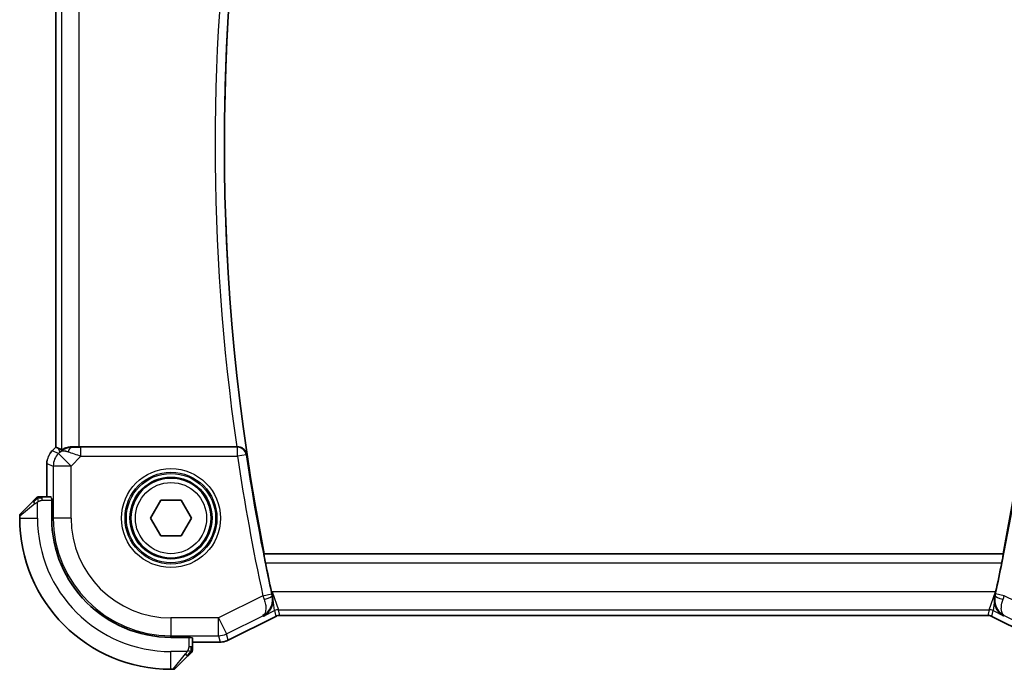
# Model space of a CAD drawing. Units: millimetres. Extents: x 14 to 2205, y 8 to 430.
# Drawn here: x 643 to 699, y 356 to 393 of the extents above; entities that cross this region are included whole.
import ezdxf

# ---------------------------------------------------------------- set-up
doc = ezdxf.new("R2010")
doc.units = ezdxf.units.MM
doc.layers.add('Visible (ISO)', color=7, linetype='Continuous', lineweight=35)
doc.layers.add('Visible Narrow (ISO)', color=7, linetype='Continuous', lineweight=25)

msp = doc.modelspace()

# ---------------------------------------------------------------- linework, layer by layer
at = {"layer": 'Visible (ISO)'}
for p, q in [((645.2727, 368.9609), (645.2727, 402.9845)), ((645.0655, 368.7538), (645.2727, 368.9609)), ((645.0655, 368.7538), (645.0655, 368.7538)), ((645.2727, 368.9609), (645.2732, 368.9607)), ((645.4003, 368.908), (645.2732, 368.9607)), ((655.4378, 368.9727), (646.5941, 368.9727)), ((644.7727, 368.0468), (644.7727, 366.1727)), ((643.3028, 365.2313), (643.9965, 365.925)), ((645.0166, 366.1727), (644.4986, 366.1727)), ((645.0227, 366.0727), (645.0411, 366.0727)), ((645.0411, 366.0727), (645.0411, 364.9727)), ((650.5896, 364.9727), (651.1669, 365.9727)), ((651.1669, 365.9727), (652.3216, 365.9727)), ((652.3216, 365.9727), (652.899, 364.9727)), ((643.2443, 365.0898), (643.2443, 364.9727)), ((651.1669, 363.9727), (650.5896, 364.9727)), ((652.899, 364.9727), (652.3216, 363.9727)), ((652.3216, 363.9727), (651.1669, 363.9727)), ((656.9685, 362.9546), (656.9834, 362.9727)), ((698.4916, 362.9727), (656.9834, 362.9727)), ((698.5064, 362.9546), (698.4916, 362.9727)), ((657.632, 359.4483), (654.9487, 358.1067)), ((657.632, 359.4483), (657.632, 359.4483)), ((657.8556, 359.5011), (657.8556, 359.5011)), ((697.6329, 359.5011), (657.8556, 359.5011)), ((697.6329, 359.5011), (697.6329, 359.5011)), ((697.8565, 359.4483), (697.8565, 359.4483)), ((700.5398, 358.1067), (697.8565, 359.4483)), ((651.7443, 358.2695), (652.8443, 358.2695)), ((652.8443, 358.2695), (652.8443, 358.2511)), ((652.9443, 357.7271), (652.9443, 358.2451)), ((652.9443, 358.0011), (654.5015, 358.0011)), ((654.5015, 358.0011), (654.5015, 358.0011)), ((654.9487, 358.1067), (654.9487, 358.1067)), ((652.6965, 357.225), (652.0028, 356.5313)), ((651.7443, 356.4727), (651.8614, 356.4727))]:
    msp.add_line(p, q, dxfattribs=at)
msp.add_circle((651.7443, 364.9727), 2.25, dxfattribs=at)
for centre, radius, start, end in [((773.6116, 385.9358), 118.8673, 168.825183, 191.138589), ((582.2026, 385.9727), 118.5417, 348.812251, 11.187749), ((644.3271, 365.9727), 0.2, 112.5, 135), ((644.3271, 365.9727), 0.2, 90, 112.5), ((643.4443, 365.0898), 0.2, 135, 180), ((651.7443, 364.9727), 8.5, 180, 270), ((651.7443, 364.9727), 6.7032, 180, 270), ((773.6116, 385.9358), 118.9023, 191.389672, 192.200803), ((582.2026, 385.9727), 118.5766, 347.750408, 348.560449), ((652.7443, 357.5555), 0.2, 315, 337.42191), ((652.7443, 357.5555), 0.2, 337.5, 0), ((651.8614, 356.6727), 0.2, 270, 315)]:
    msp.add_arc(centre, radius, start, end, dxfattribs=at)
for centre, major_axis, ratio, start_param, end_param in [((646.6075, 366.9929), (-1.627, 1.9307), 0.2679815, 5.6553819, 5.8056809), ((646.202, 367.9721), (-0.9887, 0.1833), 0.9812058, 4.8873532, 5.6722467), ((646.202, 367.9721), (0.7231, -0.691), 0.4923318, 2.3106146, 3.0955082), ((646.5941, 369.0076), (-1, 0), 0.0349208, 1.1660506, 1.5707963), ((655.4354, 368.9901), (0.5043, -0.0001), 0.0344514, 4.7170716, 4.8281056), ((698.0342, 360.8239), (0.2249, 1.036), 0.0437284, 4.5364602, 4.7125048)]:
    msp.add_ellipse(centre, major_axis=major_axis, ratio=ratio, start_param=start_param, end_param=end_param, dxfattribs=at)
for points, knots in [([(644.9448, 368.6066), (644.9511, 368.6161), (644.9577, 368.6255), (644.9948, 368.677), (645.0287, 368.7169), (645.0655, 368.7538)], [0.05916646, 0.05916646, 0.05916646, 0.05916646, 0.062597377, 0.062597377, 0.078216965, 0.078216965, 0.078216965, 0.078216965]), ([(646.2003, 368.9755), (646.1853, 368.9757), (646.1705, 368.9756), (646.0759, 368.9731), (645.9955, 368.9612), (645.8548, 368.9263), (645.7943, 368.9037), (645.7023, 368.8638), (645.6626, 368.843), (645.6112, 368.8164), (645.5976, 368.8101), (645.5947, 368.8116)], [0.15248169, 0.15248169, 0.15248169, 0.15248169, 0.15727323, 0.15727323, 0.18407588, 0.18407588, 0.21087853, 0.21087853, 0.23721086, 0.23721086, 0.26150937, 0.26150937, 0.26150937, 0.26150937]), ([(656.0024, 368.5629), (656.0023, 368.5637), (656.0021, 368.5645), (655.9925, 368.6147), (655.9746, 368.6637), (655.9234, 368.7552), (655.8899, 368.7987), (655.7937, 368.8866), (655.7347, 368.9183), (655.6528, 368.9492), (655.6223, 368.9579), (655.5591, 368.9698), (655.5267, 368.9729), (655.4936, 368.9728)], [-0.00035567, -0.00035567, -0.00035567, -0.00035567, 0, 0, 0.0219168, 0.0219168, 0.04341839, 0.04341839, 0.071533, 0.071533, 0.08668149, 0.08668149, 0.10156695, 0.10156695, 0.10156695, 0.10156695]), ([(644.1326, 366.061), (644.1246, 366.0531), (644.1159, 366.0444), (644.1066, 366.0351), (644.0976, 366.026), (644.0879, 366.0163), (644.0777, 366.0061), (644.0682, 365.9966), (644.0585, 365.987), (644.0492, 365.9776), (644.0397, 365.9681), (644.0305, 365.9589), (644.0216, 365.9501), (644.0128, 365.9413), (644.0044, 365.9329), (643.9965, 365.925)], [0.5, 0.5, 0.5, 0.5, 0.60524772, 0.60524772, 0.60524772, 0.707891, 0.707891, 0.707891, 0.80414857, 0.80414857, 0.80414857, 0.90207429, 0.90207429, 0.90207429, 1, 1, 1, 1]), ([(644.1857, 366.1141), (644.1856, 366.1141), (644.1856, 366.114), (644.1827, 366.1111), (644.1799, 366.1083), (644.1743, 366.1027), (644.1659, 366.0944), (644.1571, 366.0855), (644.1451, 366.0736), (644.1326, 366.061)], [0, 0, 0, 0, 0.16464555, 0.16464555, 0.16464555, 0.3268563, 0.3268563, 0.3268563, 0.5, 0.5, 0.5, 0.5]), ([(644.3723, 366.1727), (644.3608, 366.1727), (644.351, 366.1727), (644.3437, 366.1727), (644.3366, 366.1727), (644.332, 366.1727), (644.3296, 366.1727), (644.3293, 366.1727), (644.3291, 366.1727), (644.3288, 366.1727), (644.3272, 366.1727), (644.3271, 366.1727), (644.3271, 366.1727)], [0.5, 0.5, 0.5, 0.5, 0.6699894, 0.6699894, 0.6699894, 0.83656608, 0.83656608, 0.83656608, 0.85622576, 0.85622576, 0.85622576, 1, 1, 1, 1]), ([(644.4986, 366.1727), (644.4906, 366.1727), (644.4824, 366.1727), (644.4737, 366.1727), (644.4652, 366.1727), (644.4563, 366.1727), (644.4473, 366.1727), (644.4382, 366.1727), (644.4291, 366.1727), (644.4203, 366.1727), (644.4113, 366.1727), (644.4028, 366.1727), (644.3948, 366.1727), (644.3866, 366.1727), (644.3791, 366.1727), (644.3723, 366.1727)], [0, 0, 0, 0, 0.10026775, 0.10026775, 0.10026775, 0.19847065, 0.19847065, 0.19847065, 0.29651622, 0.29651622, 0.29651622, 0.39628078, 0.39628078, 0.39628078, 0.5, 0.5, 0.5, 0.5]), ([(657.0509, 362.4549), (657.0385, 362.5163), (657.0258, 362.5819), (657.0031, 362.7043), (656.9932, 362.761), (656.9786, 362.8506), (656.9729, 362.8895), (656.9672, 362.9395), (656.9668, 362.9526), (656.9685, 362.9546)], [0.228865625, 0.228865625, 0.228865625, 0.228865625, 0.247612191, 0.247612191, 0.266710109, 0.266710109, 0.285595128, 0.285595128, 0.303078237, 0.303078237, 0.303078237, 0.303078237]), ([(698.5064, 362.9546), (698.5081, 362.9526), (698.5077, 362.9395), (698.502, 362.8895), (698.4963, 362.8506), (698.4816, 362.761), (698.4716, 362.7043), (698.4488, 362.5818), (698.436, 362.5163), (698.4236, 362.4549)], [0.001400455, 0.001400455, 0.001400455, 0.001400455, 0.018885558, 0.018885558, 0.037771117, 0.037771117, 0.056871539, 0.056871539, 0.07561903, 0.07561903, 0.07561903, 0.07561903]), ([(657.4424, 360.5925), (657.4659, 360.4885), (657.472, 360.3852), (657.4564, 360.1629), (657.4253, 360.0272), (657.3112, 359.7996), (657.2505, 359.716), (657.1136, 359.5741), (657.0361, 359.5148), (656.9524, 359.4686), (656.9515, 359.4681), (656.9505, 359.4676)], [-0.18401929, -0.18401929, -0.18401929, -0.18401929, -0.13906546, -0.13906546, -0.08181339, -0.08181339, -0.04101672, -0.04101672, 0, 0, 0.00046183, 0.00046183, 0.00046183, 0.00046183]), ([(698.032, 360.6003), (698.0291, 360.5873), (698.0264, 360.5743), (698.024, 360.5612), (698.0228, 360.555), (698.0217, 360.5489), (698.0207, 360.5427), (698.0199, 360.5381), (698.0192, 360.5335), (698.0185, 360.5288), (698.0177, 360.5239), (698.017, 360.519), (698.0163, 360.514), (698.0153, 360.5063), (698.0143, 360.4985), (698.0134, 360.4908), (698.0114, 360.4735), (698.0099, 360.4563), (698.0087, 360.4392), (698.0071, 360.4139), (698.0064, 360.3888), (698.0065, 360.3641)], [0, 0, 0, 0, 0.004097229, 0.004097229, 0.004097229, 0.006037863, 0.006037863, 0.006037863, 0.007491408, 0.007491408, 0.007491408, 0.009046065, 0.009046065, 0.009046065, 0.01149377, 0.01149377, 0.01149377, 0.016963147, 0.016963147, 0.016963147, 0.025045503, 0.025045503, 0.025045503, 0.025045503]), ([(698.5237, 359.4747), (698.5228, 359.4752), (698.5219, 359.4758), (698.3775, 359.5553), (698.2534, 359.6737), (698.1165, 359.8911), (698.0777, 359.9746), (698.0232, 360.1581), (698.0071, 360.2583), (698.0065, 360.364)], [-0.13611077, -0.13611077, -0.13611077, -0.13611077, -0.13567972, -0.13567972, -0.06928306, -0.06928306, -0.03453665, -0.03453665, -0.00001486, -0.00001486, -0.00001486, -0.00001486]), ([(698.0394, 360.633), (698.0382, 360.6276), (698.037, 360.6221), (698.0345, 360.6113), (698.0333, 360.6058), (698.032, 360.6004)], [-0.0034308287, -0.0034308287, -0.0034308287, -0.0034308287, -0.0017379388, -0.0017379388, -0.000025695, -0.000025695, -0.000025695, -0.000025695]), ([(656.9106, 359.4867), (656.9123, 359.4876), (656.914, 359.4885), (656.9163, 359.4897), (656.9168, 359.49), (656.9174, 359.4903)], [-0.08177962669, -0.08177962669, -0.08177962669, -0.08177962669, -0.08137346188, -0.08137346188, -0.08123903947, -0.08123903947, -0.08123903947, -0.08123903947]), ([(656.9139, 359.4887), (656.9136, 359.4885), (656.9133, 359.4883), (656.9123, 359.4877), (656.9115, 359.4872), (656.9106, 359.4867)], [0.0812379368, 0.0812379368, 0.0812379368, 0.0812379368, 0.08137346188, 0.08137346188, 0.08177962669, 0.08177962669, 0.08177962669, 0.08177962669]), ([(657.8556, 359.5011), (657.8024, 359.5011), (657.7485, 359.4923), (657.6754, 359.4681), (657.6533, 359.459), (657.632, 359.4483)], [0, 0, 0, 0, 0.01596521, 0.01596521, 0.023106174, 0.023106174, 0.023106174, 0.023106174]), ([(697.8565, 359.4483), (697.8089, 359.4721), (697.7568, 359.4884), (697.6806, 359.4994), (697.6567, 359.5011), (697.6329, 359.5011)], [0, 0, 0, 0, 0.01596521, 0.01596521, 0.023106174, 0.023106174, 0.023106174, 0.023106174]), ([(654.9487, 358.1067), (654.8536, 358.0591), (654.7495, 358.0267), (654.597, 358.0046), (654.5492, 358.0011), (654.5015, 358.0011)], [0, 0, 0, 0, 0.0318976, 0.0318976, 0.046207247, 0.046207247, 0.046207247, 0.046207247]), ([(652.8321, 357.3605), (652.8377, 357.3662), (652.8431, 357.3716), (652.8481, 357.3766), (652.8531, 357.3815), (652.8577, 357.3861), (652.8618, 357.3902), (652.8659, 357.3943), (652.8695, 357.3979), (652.8724, 357.4009), (652.8754, 357.4039), (652.8778, 357.4063), (652.8797, 357.4081), (652.8813, 357.4098), (652.8826, 357.411), (652.8834, 357.4119), (652.8845, 357.4129), (652.8851, 357.4136), (652.8854, 357.4139), (652.8857, 357.4141), (652.8857, 357.4141), (652.8857, 357.4141)], [0.5, 0.5, 0.5, 0.5, 0.57172447, 0.57172447, 0.57172447, 0.6426242, 0.6426242, 0.6426242, 0.71336021, 0.71336021, 0.71336021, 0.78457822, 0.78457822, 0.78457822, 0.85049403, 0.85049403, 0.85049403, 0.92879556, 0.92879556, 0.92879556, 1, 1, 1, 1]), ([(652.9443, 357.6004), (652.9443, 357.6062), (652.9443, 357.6125), (652.9443, 357.6192), (652.9443, 357.6259), (652.9443, 357.6329), (652.9443, 357.6402), (652.9443, 357.6473), (652.9443, 357.6547), (652.9443, 357.6621), (652.9443, 357.6695), (652.9443, 357.6768), (652.9443, 357.6842), (652.9443, 357.6858), (652.9443, 357.6875), (652.9443, 357.6891), (652.9443, 357.6948), (652.9443, 357.7006), (652.9443, 357.7062), (652.9443, 357.7133), (652.9443, 357.7203), (652.9443, 357.7271)], [0.5, 0.5, 0.5, 0.5, 0.58502424, 0.58502424, 0.58502424, 0.66947181, 0.66947181, 0.66947181, 0.75324782, 0.75324782, 0.75324782, 0.83626522, 0.83626522, 0.83626522, 0.85443497, 0.85443497, 0.85443497, 0.91835525, 0.91835525, 0.91835525, 1, 1, 1, 1]), ([(652.9443, 357.5555), (652.9443, 357.5555), (652.9443, 357.5555), (652.9443, 357.5558), (652.9443, 357.556), (652.9443, 357.5564), (652.9443, 357.5572), (652.9443, 357.558), (652.9443, 357.5592), (652.9443, 357.5608), (652.9443, 357.5623), (652.9443, 357.5643), (652.9443, 357.5668), (652.9443, 357.5692), (652.9443, 357.5721), (652.9443, 357.5754), (652.9443, 357.5787), (652.9443, 357.5825), (652.9443, 357.5866), (652.9443, 357.5909), (652.9443, 357.5955), (652.9443, 357.6004)], [0, 0, 0, 0, 0.07187067, 0.07187067, 0.07187067, 0.14250295, 0.14250295, 0.14250295, 0.21256871, 0.21256871, 0.21256871, 0.28268769, 0.28268769, 0.28268769, 0.35348445, 0.35348445, 0.35348445, 0.42564648, 0.42564648, 0.42564648, 0.5, 0.5, 0.5, 0.5]), ([(652.6965, 357.225), (652.7022, 357.2306), (652.7078, 357.2363), (652.7138, 357.2422), (652.7198, 357.2482), (652.726, 357.2545), (652.7326, 357.261), (652.7391, 357.2676), (652.746, 357.2744), (652.753, 357.2814), (652.7599, 357.2884), (652.7671, 357.2955), (652.7741, 357.3025), (652.7812, 357.3096), (652.7882, 357.3166), (652.7949, 357.3233), (652.8016, 357.33), (652.8081, 357.3365), (652.8143, 357.3427), (652.8205, 357.3489), (652.8265, 357.3549), (652.8321, 357.3605)], [0, 0, 0, 0, 0.071275, 0.071275, 0.071275, 0.14246065, 0.14246065, 0.14246065, 0.21364074, 0.21364074, 0.21364074, 0.28489899, 0.28489899, 0.28489899, 0.35632005, 0.35632005, 0.35632005, 0.42799051, 0.42799051, 0.42799051, 0.5, 0.5, 0.5, 0.5])]:
    msp.add_open_spline(points, degree=3, knots=knots, dxfattribs=at)
for points in [[(644.7727, 368.0468), (644.7727, 368.1059), (644.7783, 368.1654), (644.7891, 368.2239)], [(657.395, 360.8072), (657.4101, 360.7371), (657.4262, 360.6644), (657.4424, 360.5925)]]:
    msp.add_open_spline(points, degree=3, dxfattribs=at)
at = {"layer": 'Visible Narrow (ISO)'}
for p, q in [((645.2732, 368.9607), (645.2732, 402.9847)), ((645.5947, 403.1338), (645.5947, 368.8116)), ((646.5941, 368.9727), (646.5941, 402.9727)), ((645.0655, 368.7538), (645.0659, 368.7534)), ((645.0659, 368.7534), (645.2732, 368.9607)), ((645.4223, 368.6058), (645.0659, 368.7534)), ((645.4003, 368.908), (645.4953, 368.6788)), ((645.4953, 368.6788), (645.4223, 368.6058)), ((645.4223, 368.6058), (646.129, 367.8991)), ((646.129, 367.8991), (646.6848, 368.4549)), ((646.207, 368.9593), (646.2003, 368.9755)), ((646.6848, 368.4549), (646.6848, 368.9546)), ((655.4779, 368.9546), (646.6848, 368.9546)), ((646.6848, 368.4549), (655.4779, 368.4549)), ((655.4936, 368.9728), (655.4779, 368.9546)), ((655.4779, 368.4549), (655.4779, 368.9546)), ((655.9722, 368.5281), (655.4779, 368.4549)), ((655.9722, 368.5281), (656.0024, 368.5629)), ((644.7727, 368.0468), (644.7732, 368.0468)), ((644.7732, 366.1727), (644.7732, 368.0468)), ((644.7732, 368.0468), (645.1296, 367.8991)), ((646.129, 367.8991), (645.1296, 367.8991)), ((645.1296, 367.8991), (645.1296, 364.9727)), ((646.129, 364.9727), (646.129, 367.8991)), ((644.1114, 365.7835), (643.2443, 365.0898)), ((644.2443, 364.9727), (644.2443, 365.8786)), ((644.4986, 366.1141), (644.4986, 366.1727)), ((644.4986, 365.9727), (644.4986, 366.1141)), ((644.4986, 365.9727), (645.0411, 365.9727)), ((643.2443, 364.9727), (644.2443, 364.9727)), ((645.0411, 364.9727), (645.1296, 364.9727)), ((646.129, 364.9727), (645.1296, 364.9727)), ((698.5064, 362.9546), (656.9685, 362.9546)), ((657.0509, 362.4549), (698.4236, 362.4549)), ((656.9094, 360.6034), (657.3977, 360.7094)), ((657.4256, 360.8225), (657.395, 360.8072)), ((698.0629, 360.8225), (657.4256, 360.8225)), ((657.4256, 360.8225), (657.7795, 359.8231)), ((657.556, 359.7704), (657.4256, 360.8225)), ((697.709, 359.8231), (698.0629, 360.8225)), ((698.0629, 360.8225), (698.0394, 360.6329)), ((698.0795, 360.8142), (698.0629, 360.8225)), ((698.5651, 360.6105), (698.0768, 360.7169)), ((656.9094, 360.6034), (654.4174, 359.3574)), ((657.4424, 360.5925), (657.4214, 360.6025)), ((698.0061, 360.3638), (697.9325, 359.7704)), ((698.032, 360.6004), (698.0532, 360.6104)), ((701.0711, 359.3574), (698.5651, 360.6105)), ((656.9505, 359.4676), (657.556, 359.7704)), ((657.556, 359.7704), (657.6319, 359.4488)), ((657.7795, 359.8231), (697.709, 359.8231)), ((657.8554, 359.5016), (657.7795, 359.8231)), ((697.709, 359.8231), (697.6331, 359.5016)), ((697.8566, 359.4488), (697.9325, 359.7704)), ((697.9325, 359.7704), (698.5237, 359.4747)), ((654.4174, 359.3574), (651.7443, 359.3574)), ((651.7443, 359.3574), (651.7443, 358.358)), ((654.4174, 358.358), (654.4174, 359.3574)), ((654.4174, 359.3574), (654.8643, 358.4635)), ((654.8643, 358.4635), (656.9106, 359.4867)), ((657.6319, 359.4488), (654.9484, 358.1071)), ((656.9106, 359.4867), (656.9505, 359.4676)), ((657.632, 359.4483), (657.6319, 359.4488)), ((657.8554, 359.5016), (657.8556, 359.5011)), ((697.6331, 359.5016), (657.8554, 359.5016)), ((697.6329, 359.5011), (697.6331, 359.5016)), ((697.8566, 359.4488), (697.8565, 359.4483)), ((700.5401, 358.1071), (697.8566, 359.4488)), ((698.5237, 359.4747), (698.5637, 359.4938)), ((698.5637, 359.4938), (700.6242, 358.4635)), ((651.7443, 358.358), (654.4174, 358.358)), ((651.7443, 358.2695), (651.7443, 358.358)), ((652.7443, 358.2695), (652.7443, 357.7271)), ((654.5015, 358.0016), (652.9443, 358.0016)), ((654.4174, 358.358), (654.5015, 358.0016)), ((654.5015, 358.0011), (654.5015, 358.0016)), ((654.9484, 358.1071), (654.8643, 358.4635)), ((654.9487, 358.1067), (654.9484, 358.1071)), ((652.6502, 357.4727), (651.7443, 357.4727)), ((651.7443, 356.4727), (651.7443, 357.4727)), ((652.8857, 357.7271), (652.7443, 357.7271)), ((652.9443, 357.7271), (652.8857, 357.7271)), ((651.8614, 356.4727), (652.5551, 357.3398))]:
    msp.add_line(p, q, dxfattribs=at)
for radius in [2.7804, 2.5806, 2.5067, 2.3069, 2]:
    msp.add_circle((651.7443, 364.9727), radius, dxfattribs=at)
for centre, radius, start, end in [((773.6116, 385.9358), 118.8854, 171.561394, 188.402832), ((773.6116, 385.9358), 119.3851, 171.795589, 188.168658), ((773.6116, 385.9358), 119.42, 188.417293, 192.24712), ((773.6116, 385.9358), 118.9203, 188.417293, 192.24712), ((582.2026, 385.9727), 118.5947, 347.704186, 351.541589), ((651.7443, 364.9727), 7.5, 180, 270), ((651.7443, 364.9727), 6.6147, 180, 270), ((651.7443, 364.9727), 5.6153, 180, 270)]:
    msp.add_arc(centre, radius, start, end, dxfattribs=at)
for centre, major_axis, ratio, start_param, end_param in [((645.7728, 368.0466), (0.3827, 0.9239), 0.999572, 1.1783496, 1.9632431), ((646.129, 367.8991), (-0.3827, -0.9239), 0.9992864, 4.3199422, 5.1048357), ((646.207, 368.4596), (0.0118, 0.4999), 0.5597234, 0.042127, 1.0803819), ((646.7023, 368.4724), (-1.0608, 0.3534), 0.0197522, 0.8099195, 1.5609157), ((646.7023, 368.9721), (-0.7073, -0.0004), 0.0246777, 0.7950974, 1.5460936), ((655.4779, 368.4549), (-0.3785, 0.3267), 0.9989379, 4.0009711, 5.4238069), ((644.138, 365.7835), (-0.1414, 0.1414), 0.0943696, 0, 0.7383527), ((644.138, 365.7835), (-0.1414, 0.1414), 0.0943696, 0.7383527, 1.4767054), ((645.0166, 365.9727), (0, 0.2), 0.0349208, 5.2359878, 6.2831853), ((657.4178, 360.7138), (-0.1116, 0.514), 0.0392162, 1.5707208, 1.7805043), ((698.0567, 360.7212), (-0.112, -0.5136), 0.039227, 1.3618707, 1.5708705), ((656.9286, 360.6102), (0.3356, -0.9587), 0.0200946, 4.7124264, 4.9257506), ((656.9331, 360.496), (0.4877, 0.1101), 0.2074369, 4.7634529, 6.2475022), ((698.5413, 360.5035), (-0.4876, 0.1105), 0.2066694, 0.0356771, 1.5201002), ((698.5458, 360.6173), (0.336, 0.9584), 0.0200969, 4.4998571, 4.7123517), ((657.7795, 359.3234), (0.4866, 0.1149), 0.9993569, 1.3391163, 1.8024763), ((697.709, 359.3234), (0.4866, -0.1149), 0.9993569, 1.3391163, 1.8024763), ((657.8554, 359.0019), (0.4866, 0.1149), 0.9993569, 1.3391163, 1.8024763), ((697.6331, 359.0019), (0.4866, -0.1149), 0.9993569, 1.3391163, 1.8024763), ((652.7443, 358.2451), (-0.2, 0), 0.0349208, 3.1415927, 4.1887902), ((654.4174, 359.3574), (0.9732, 0.2298), 0.9993569, 4.480709, 4.944069), ((654.5014, 359.0012), (-0.9732, -0.2298), 0.9996142, 1.3391163, 1.8024763), ((652.5551, 357.3664), (-0.1414, 0.1414), 0.0943696, 1.6648873, 2.40324), ((652.5551, 357.3664), (0.1414, -0.1414), 0.0943696, 5.5448326, 6.2831853)]:
    msp.add_ellipse(centre, major_axis=major_axis, ratio=ratio, start_param=start_param, end_param=end_param, dxfattribs=at)
for points in [[(644.2433, 366.0984), (644.2347, 366.0901), (644.2166, 366.0721), (644.1839, 366.0374), (644.1402, 365.9913), (644.0809, 365.9323), (644.0434, 365.8972), (644.0244, 365.8792)], [(644.2433, 366.0984), (644.2278, 366.0972), (644.2008, 366.0946), (644.1633, 366.0837), (644.1415, 366.0699), (644.1326, 366.061)], [(644.2433, 366.0984), (644.2422, 366.1111), (644.2413, 366.1321), (644.2476, 366.1562), (644.2494, 366.1569), (644.2506, 366.1575)], [(644.2433, 366.0984), (644.2576, 366.1123), (644.2831, 366.1357), (644.3296, 366.1649), (644.359, 366.1727), (644.3723, 366.1727)], [(644.2433, 366.0984), (644.2526, 366.0991), (644.2724, 366.1004), (644.3093, 366.1028), (644.3592, 366.1058), (644.4283, 366.1103), (644.4743, 366.1141), (644.4986, 366.1141)], [(644.2433, 366.0984), (644.2444, 366.0858), (644.2483, 366.0575), (644.2627, 365.9859), (644.2822, 365.9301), (644.2923, 365.9053)], [(652.8698, 357.4714), (652.8639, 357.4653), (652.8513, 357.4527), (652.8294, 357.4312), (652.8023, 357.406), (652.7691, 357.3744), (652.7294, 357.3351), (652.6878, 357.2924), (652.6636, 357.2664), (652.6507, 357.2528)], [(652.8698, 357.4714), (652.8572, 357.4727), (652.8292, 357.4769), (652.7575, 357.4911), (652.7016, 357.5107), (652.6769, 357.5208)], [(652.8698, 357.4714), (652.8686, 357.456), (652.8659, 357.429), (652.8549, 357.3913), (652.841, 357.3695), (652.8321, 357.3605)], [(652.8698, 357.4714), (652.8704, 357.4792), (652.8716, 357.4956), (652.8734, 357.5249), (652.8757, 357.5614), (652.8787, 357.6095), (652.8829, 357.6685), (652.8857, 357.7068), (652.8857, 357.7271)], [(652.8698, 357.4714), (652.8836, 357.4857), (652.9072, 357.5112), (652.9365, 357.5577), (652.9443, 357.5871), (652.9443, 357.6004)], [(652.8698, 357.4714), (652.8752, 357.4709), (652.8853, 357.4702), (652.8985, 357.4703), (652.9101, 357.4716), (652.9197, 357.4739), (652.9265, 357.4768), (652.9293, 357.4789), (652.9291, 357.479), (652.929, 357.479)]]:
    msp.add_open_spline(points, degree=3, dxfattribs=at)
for points, knots in [([(644.1114, 365.7835), (644.1155, 365.7868), (644.1289, 365.7973), (644.146, 365.81), (644.1568, 365.8181), (644.169, 365.8272), (644.1812, 365.8359), (644.1938, 365.8449), (644.2065, 365.8535), (644.2171, 365.8608), (644.2303, 365.8697), (644.2406, 365.8764), (644.2443, 365.8786)], [0, 0, 0, 0, 0.3215828, 0.3215828, 0.3215828, 0.5255123, 0.5255123, 0.5255123, 0.7373622, 0.7373622, 0.7373622, 1, 1, 1, 1]), ([(644.2443, 365.8786), (644.2466, 365.8801), (644.2499, 365.8821), (644.2539, 365.8845), (644.2631, 365.8899), (644.2766, 365.8971), (644.2923, 365.9053)], [0.00000016, 0.00000016, 0.00000016, 0.00000016, 0.07789573, 0.07789573, 0.07789573, 0.25827312, 0.25827312, 0.25827312, 0.25827312]), ([(644.2923, 365.9053), (644.3042, 365.9115), (644.3174, 365.9183), (644.3314, 365.9251), (644.3442, 365.9313), (644.3576, 365.9375), (644.3713, 365.9428), (644.3852, 365.9482), (644.3993, 365.9528), (644.4128, 365.9566), (644.428, 365.9609), (644.4425, 365.9643), (644.4553, 365.967), (644.4751, 365.9712), (644.4908, 365.9727), (644.4986, 365.9727)], [0.25827312, 0.25827312, 0.25827312, 0.25827312, 0.39314391, 0.39314391, 0.39314391, 0.51690147, 0.51690147, 0.51690147, 0.64201572, 0.64201572, 0.64201572, 0.78266988, 0.78266988, 0.78266988, 1, 1, 1, 1]), ([(656.9808, 360.4006), (657.0156, 360.3028), (657.0654, 360.1127), (657.0954, 359.723), (657.0104, 359.5483), (656.9139, 359.4887)], [0, 0, 0, 0, 0.016274692, 0.032549385, 0.081237937, 0.081237937, 0.081237937, 0.081237937]), ([(656.9174, 359.4903), (657.1196, 359.5983), (657.3484, 359.839), (657.4563, 360.2919), (657.4442, 360.4992), (657.4214, 360.6025)], [-0.081239039, -0.081239039, -0.081239039, -0.081239039, -0.032549385, -0.016274692, 0, 0, 0, 0]), ([(698.0532, 360.6104), (698.0187, 360.4554), (698.0236, 360.3018), (698.0536, 360.1655), (698.0636, 360.1201), (698.0763, 360.0766), (698.0915, 360.035), (698.1006, 360.0102), (698.1105, 359.9861), (698.1212, 359.9627), (698.1464, 359.9075), (698.176, 359.8562), (698.209, 359.8088), (698.2559, 359.7412), (698.3095, 359.6813), (698.3682, 359.6292), (698.3975, 359.6031), (698.4281, 359.579), (698.4599, 359.5568), (698.4933, 359.5335), (698.528, 359.5125), (698.5637, 359.4938)], [-0.081415542, -0.081415542, -0.081415542, -0.081415542, -0.056990879, -0.056990879, -0.056990879, -0.048849325, -0.048849325, -0.048849325, -0.043996999, -0.043996999, -0.043996999, -0.032566217, -0.032566217, -0.032566217, -0.016283108, -0.016283108, -0.016283108, -0.008141554, -0.008141554, -0.008141554, 0.0004064, 0.0004064, 0.0004064, 0.0004064]), ([(698.5637, 359.4938), (698.5629, 359.4943), (698.562, 359.4948), (698.545, 359.5052), (698.5145, 359.5291), (698.4622, 359.5932), (698.4145, 359.7037), (698.3947, 359.8557), (698.4027, 360.0771), (698.4416, 360.2616), (698.4938, 360.4085)], [-0.0004064, -0.0004064, -0.0004064, -0.0004064, 0, 0, 0.008141554, 0.016283108, 0.032566217, 0.048849325, 0.056990879, 0.081415542, 0.081415542, 0.081415542, 0.081415542]), ([(652.6502, 357.4727), (652.6494, 357.4714), (652.648, 357.4692), (652.6462, 357.4663), (652.6423, 357.4602), (652.6361, 357.4511), (652.6288, 357.4404), (652.6233, 357.4325), (652.6173, 357.4236), (652.611, 357.4147), (652.6051, 357.4062), (652.5988, 357.3976), (652.5928, 357.3894), (652.5861, 357.3804), (652.5797, 357.3719), (652.5741, 357.3645), (652.5649, 357.3523), (652.5577, 357.3431), (652.5551, 357.3398)], [0.00000014, 0.00000014, 0.00000014, 0.00000014, 0.09424462, 0.09424462, 0.09424462, 0.29608497, 0.29608497, 0.29608497, 0.44613462, 0.44613462, 0.44613462, 0.58843853, 0.58843853, 0.58843853, 0.74422937, 0.74422937, 0.74422937, 1, 1, 1, 1]), ([(652.6769, 357.5208), (652.6715, 357.5104), (652.6665, 357.501), (652.6622, 357.4932), (652.6571, 357.484), (652.6529, 357.4769), (652.6502, 357.4727)], [0.74172688, 0.74172688, 0.74172688, 0.74172688, 0.86054632, 0.86054632, 0.86054632, 1, 1, 1, 1]), ([(652.7443, 357.7271), (652.7443, 357.7202), (652.7432, 357.7073), (652.74, 357.6909), (652.738, 357.6803), (652.7353, 357.6682), (652.732, 357.6553), (652.7291, 357.6441), (652.7258, 357.6323), (652.7218, 357.6203), (652.718, 357.609), (652.7136, 357.5975), (652.7088, 357.5863), (652.704, 357.5749), (652.6987, 357.5638), (652.6934, 357.5532), (652.6877, 357.5417), (652.6821, 357.5307), (652.6769, 357.5208)], [0, 0, 0, 0, 0.19035453, 0.19035453, 0.19035453, 0.31386322, 0.31386322, 0.31386322, 0.42140608, 0.42140608, 0.42140608, 0.52396797, 0.52396797, 0.52396797, 0.62813475, 0.62813475, 0.62813475, 0.74172688, 0.74172688, 0.74172688, 0.74172688])]:
    msp.add_open_spline(points, degree=3, knots=knots, dxfattribs=at)

doc.saveas('drawing.dxf')
